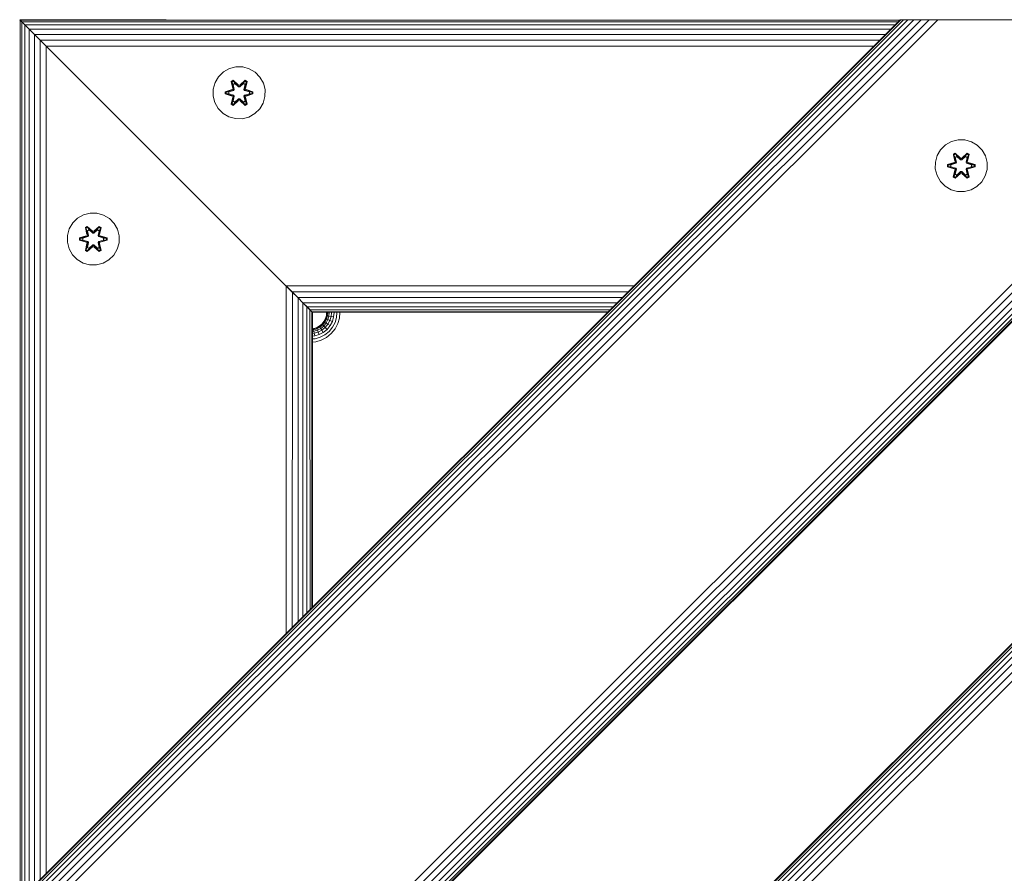
# Model space of a CAD drawing. Units: millimetres. Extents: x -193 to 578302, y 1069 to 596964.
# Drawn here: x 2212 to 2515, y 6748 to 7011 of the extents above; entities that cross this region are included whole.
import ezdxf

# ---------------------------------------------------------------- set-up
doc = ezdxf.new("R2010")
doc.units = ezdxf.units.MM
doc.layers.add('Контур', color=7, linetype='Continuous', lineweight=15)

msp = doc.modelspace()

# ---------------------------------------------------------------- linework, layer by layer
at = {"layer": 'Контур'}
for p, q in [((2709.169, 7011.046), (2212.222, 6514.099)), ((2212.222, 6513.832), (2709.406, 7011.046)), ((2212.222, 6513.022), (2710.163, 7011.046)), ((2212.222, 6511.7), (2711.475, 7011.046)), ((2212.222, 6509.957), (2713.312, 7011.046)), ((2212.222, 6507.836), (2715.573, 7011.046)), ((2212.222, 6505.369), (2718.106, 7011.046)), ((2212.222, 6502.689), (2720.738, 7011.046)), ((2212.222, 6613.094), (2610.174, 7011.046)), ((2212.222, 6740.373), (2482.895, 7011.046)), ((2212.222, 6624.662), (2598.606, 7011.046)), ((2212.222, 6622.03), (2601.238, 7011.046)), ((2212.222, 6619.497), (2603.771, 7011.046)), ((2212.222, 6617.236), (2606.032, 7011.046)), ((2212.222, 6615.399), (2607.869, 7011.046)), ((2212.222, 6614.087), (2609.182, 7011.046)), ((2212.222, 6613.33), (2609.938, 7011.046)), ((2212.222, 6740.106), (2483.131, 7011.046)), ((2212.222, 6739.296), (2483.888, 7011.046)), ((2212.222, 6737.974), (2485.201, 7011.046)), ((2212.222, 6736.231), (2487.037, 7011.046)), ((2212.222, 6734.11), (2489.299, 7011.046)), ((2212.222, 6731.643), (2491.832, 7011.046)), ((2212.222, 6728.963), (2494.464, 7011.046)), ((2212.222, 7011.046), (2212.389, 7010.879)), ((2257.222, 7011.046), (2212.222, 7011.046)), ((2482.729, 7010.88), (2212.389, 7010.879)), ((2212.389, 7010.879), (2212.389, 6740.54)), ((2212.389, 7010.879), (2212.924, 7010.344)), ((2212.389, 7010.879), (2212.924, 7010.344)), ((2482.193, 7010.345), (2212.924, 7010.344)), ((2212.924, 7010.344), (2213.852, 7009.416)), ((2212.924, 7010.344), (2212.924, 6741.075)), ((2482.895, 7011.046), (2483.131, 7011.046)), ((2483.131, 7011.046), (2483.888, 7011.046)), ((2483.888, 7011.046), (2485.201, 7011.046)), ((2485.201, 7011.046), (2487.037, 7011.046)), ((2487.037, 7011.046), (2489.299, 7011.046)), ((2489.299, 7011.046), (2491.832, 7011.046)), ((2491.832, 7011.046), (2494.464, 7011.046)), ((2494.464, 7011.046), (2497.037, 7011.046)), ((2497.037, 7011.046), (2596.032, 7011.046)), ((2481.266, 7009.417), (2213.852, 7009.416)), ((2213.852, 7009.416), (2215.151, 7008.117)), ((2213.852, 7009.416), (2213.852, 6742.003)), ((2479.967, 7008.118), (2215.151, 7008.117)), ((2215.151, 7008.117), (2215.151, 6743.302)), ((2215.151, 7008.117), (2216.75, 7006.518)), ((2215.151, 7008.117), (2216.75, 7006.518)), ((2478.368, 7006.519), (2216.75, 7006.518)), ((2216.75, 7006.518), (2218.541, 7004.727)), ((2216.75, 7006.518), (2216.75, 6744.901)), ((2476.577, 7004.728), (2218.541, 7004.727)), ((2218.541, 7004.727), (2220.402, 7002.866)), ((2218.541, 7004.727), (2218.541, 6746.692)), ((2220.402, 7002.866), (2220.402, 6748.553)), ((2222.222, 7001.046), (2220.402, 7002.866)), ((2220.402, 7002.866), (2220.402, 7002.866)), ((2474.715, 7002.866), (2220.402, 7002.866)), ((2292.222, 6931.046), (2222.222, 7001.046)), ((2292.222, 6931.046), (2222.222, 7001.046)), ((2274.848, 6994.957), (2273.353, 6993.489)), ((2276.671, 6995.989), (2274.848, 6994.957)), ((2278.7, 6996.514), (2276.671, 6995.989)), ((2280.795, 6996.495), (2278.7, 6996.514)), ((2282.814, 6995.935), (2280.795, 6996.495)), ((2284.619, 6994.872), (2282.814, 6995.935)), ((2286.088, 6993.378), (2284.619, 6994.872)), ((2273.353, 6993.489), (2272.29, 6991.684)), ((2277.255, 6992.068), (2277.848, 6992.409)), ((2277.255, 6992.068), (2277.734, 6989.925)), ((2277.356, 6991.947), (2277.255, 6992.068)), ((2277.356, 6991.947), (2277.897, 6992.26)), ((2277.356, 6991.947), (2277.734, 6989.925)), ((2277.356, 6991.947), (2277.884, 6989.791)), ((2277.356, 6991.947), (2277.408, 6991.872)), ((2277.408, 6991.872), (2277.935, 6992.176)), ((2277.845, 6991.12), (2277.408, 6991.872)), ((2277.884, 6989.791), (2277.408, 6991.872)), ((2277.848, 6992.409), (2279.464, 6990.92)), ((2277.897, 6992.26), (2277.848, 6992.409)), ((2279.498, 6990.722), (2277.897, 6992.26)), ((2277.897, 6992.26), (2279.464, 6990.92)), ((2277.897, 6992.26), (2277.935, 6992.176)), ((2278.366, 6991.421), (2277.935, 6992.176)), ((2279.498, 6990.722), (2277.935, 6992.176)), ((2281.461, 6992.259), (2279.858, 6990.722)), ((2279.858, 6990.722), (2281.421, 6992.176)), ((2279.899, 6990.919), (2281.515, 6992.406)), ((2281.461, 6992.259), (2279.899, 6990.919)), ((2280.99, 6991.421), (2281.421, 6992.176)), ((2281.461, 6992.259), (2281.421, 6992.176)), ((2281.421, 6992.176), (2281.949, 6991.871)), ((2281.461, 6992.259), (2281.515, 6992.406)), ((2281.461, 6992.259), (2282.002, 6991.946)), ((2281.471, 6989.791), (2282.002, 6991.946)), ((2281.471, 6989.791), (2281.949, 6991.871)), ((2281.51, 6991.12), (2281.949, 6991.871)), ((2281.515, 6992.406), (2282.107, 6992.063)), ((2282.107, 6992.063), (2281.626, 6989.919)), ((2282.002, 6991.946), (2281.626, 6989.919)), ((2282.002, 6991.946), (2281.949, 6991.871)), ((2282.002, 6991.946), (2282.107, 6992.063)), ((2287.119, 6991.554), (2286.088, 6993.378)), ((2271.73, 6989.665), (2271.712, 6987.57)), ((2272.29, 6991.684), (2271.73, 6989.665)), ((2275.418, 6988.21), (2275.419, 6988.894)), ((2275.419, 6988.894), (2277.516, 6989.549)), ((2275.573, 6988.861), (2275.419, 6988.894)), ((2275.572, 6988.236), (2275.573, 6988.861)), ((2275.573, 6988.861), (2277.516, 6989.549)), ((2277.704, 6989.479), (2275.573, 6988.861)), ((2275.573, 6988.861), (2275.662, 6988.852)), ((2277.704, 6989.479), (2275.662, 6988.852)), ((2276.493, 6988.844), (2275.662, 6988.852)), ((2275.662, 6988.244), (2275.662, 6988.852)), ((2278.007, 6989.304), (2276.493, 6988.844)), ((2276.517, 6988.844), (2276.493, 6988.844)), ((2278.015, 6989.3), (2276.517, 6988.844)), ((2276.517, 6988.251), (2276.517, 6988.844)), ((2277.704, 6989.479), (2277.884, 6989.791)), ((2277.704, 6989.479), (2277.732, 6989.463)), ((2278.007, 6989.304), (2277.732, 6989.463)), ((2277.845, 6991.12), (2278.366, 6991.421)), ((2277.845, 6991.12), (2278.188, 6989.616)), ((2277.857, 6991.1), (2277.845, 6991.12)), ((2277.857, 6991.1), (2278.377, 6991.401)), ((2277.857, 6991.1), (2278.196, 6989.611)), ((2277.884, 6989.791), (2277.912, 6989.775)), ((2278.188, 6989.616), (2277.912, 6989.775)), ((2278.007, 6989.304), (2278.188, 6989.616)), ((2278.007, 6989.304), (2278.015, 6989.3)), ((2278.196, 6989.611), (2278.015, 6989.3)), ((2278.196, 6989.611), (2278.188, 6989.616)), ((2279.497, 6990.372), (2278.366, 6991.421)), ((2278.377, 6991.401), (2278.366, 6991.421)), ((2279.497, 6990.363), (2278.377, 6991.401)), ((2279.497, 6990.372), (2279.498, 6990.691)), ((2279.497, 6990.372), (2279.858, 6990.372)), ((2279.497, 6990.372), (2279.497, 6990.363)), ((2279.858, 6990.363), (2279.497, 6990.363)), ((2279.498, 6990.722), (2279.858, 6990.722)), ((2279.498, 6990.722), (2279.498, 6990.691)), ((2280.99, 6991.421), (2279.858, 6990.372)), ((2280.978, 6991.401), (2279.858, 6990.363)), ((2279.858, 6990.722), (2279.858, 6990.691)), ((2279.858, 6990.372), (2279.858, 6990.691)), ((2279.858, 6990.363), (2279.858, 6990.372)), ((2280.978, 6991.401), (2280.99, 6991.421)), ((2280.978, 6991.401), (2281.499, 6991.1)), ((2280.99, 6991.421), (2281.51, 6991.12)), ((2281.16, 6989.611), (2281.499, 6991.1)), ((2281.168, 6989.616), (2281.16, 6989.611)), ((2281.34, 6989.3), (2281.16, 6989.611)), ((2281.168, 6989.616), (2281.51, 6991.12)), ((2281.168, 6989.616), (2281.443, 6989.775)), ((2281.168, 6989.616), (2281.348, 6989.304)), ((2281.34, 6989.3), (2281.348, 6989.304)), ((2282.839, 6988.844), (2281.34, 6989.3)), ((2281.348, 6989.304), (2281.624, 6989.463)), ((2282.862, 6988.844), (2281.348, 6989.304)), ((2281.471, 6989.791), (2281.443, 6989.775)), ((2281.471, 6989.791), (2281.651, 6989.479)), ((2281.499, 6991.1), (2281.51, 6991.12)), ((2281.651, 6989.479), (2281.624, 6989.463)), ((2283.783, 6988.859), (2281.651, 6989.479)), ((2281.651, 6989.479), (2283.694, 6988.851)), ((2281.843, 6989.542), (2283.937, 6988.886)), ((2283.783, 6988.859), (2281.843, 6989.542)), ((2282.839, 6988.844), (2282.862, 6988.844)), ((2282.839, 6988.844), (2282.839, 6988.251)), ((2282.862, 6988.844), (2283.694, 6988.851)), ((2283.783, 6988.859), (2283.694, 6988.851)), ((2283.694, 6988.851), (2283.694, 6988.243)), ((2283.783, 6988.859), (2283.937, 6988.886)), ((2283.783, 6988.859), (2283.783, 6988.234)), ((2283.937, 6988.886), (2283.936, 6988.202)), ((2287.644, 6989.526), (2287.119, 6991.554)), ((2287.625, 6987.431), (2287.644, 6989.526)), ((2271.712, 6987.57), (2272.236, 6985.541)), ((2275.572, 6988.236), (2275.418, 6988.21)), ((2277.513, 6987.553), (2275.418, 6988.21)), ((2275.572, 6988.236), (2275.662, 6988.244)), ((2275.572, 6988.236), (2277.513, 6987.553)), ((2275.572, 6988.236), (2277.704, 6987.616)), ((2276.493, 6988.251), (2275.662, 6988.244)), ((2277.704, 6987.616), (2275.662, 6988.244)), ((2276.493, 6988.251), (2278.007, 6987.791)), ((2276.517, 6988.251), (2276.493, 6988.251)), ((2276.517, 6988.251), (2278.015, 6987.796)), ((2277.249, 6985.033), (2277.73, 6987.176)), ((2277.884, 6987.304), (2277.353, 6985.15)), ((2277.353, 6985.15), (2277.73, 6987.176)), ((2277.884, 6987.304), (2277.407, 6985.224)), ((2277.845, 6985.975), (2277.407, 6985.224)), ((2277.704, 6987.616), (2277.732, 6987.632)), ((2277.884, 6987.304), (2277.704, 6987.616)), ((2278.007, 6987.791), (2277.732, 6987.632)), ((2279.456, 6986.176), (2277.841, 6984.69)), ((2278.188, 6987.479), (2277.845, 6985.975)), ((2277.857, 6985.995), (2277.845, 6985.975)), ((2278.366, 6985.674), (2277.845, 6985.975)), ((2277.857, 6985.995), (2278.196, 6987.484)), ((2277.857, 6985.995), (2278.377, 6985.694)), ((2277.884, 6987.304), (2277.912, 6987.32)), ((2277.895, 6984.837), (2279.498, 6986.373)), ((2277.895, 6984.837), (2279.456, 6986.176)), ((2278.188, 6987.479), (2277.912, 6987.32)), ((2279.498, 6986.373), (2277.934, 6984.92)), ((2278.015, 6987.796), (2278.007, 6987.791)), ((2278.188, 6987.479), (2278.007, 6987.791)), ((2278.015, 6987.796), (2278.196, 6987.484)), ((2278.188, 6987.479), (2278.196, 6987.484)), ((2278.366, 6985.674), (2279.497, 6986.723)), ((2279.497, 6986.732), (2278.377, 6985.694)), ((2279.858, 6986.732), (2279.497, 6986.732)), ((2279.497, 6986.732), (2279.497, 6986.723)), ((2279.858, 6986.723), (2279.497, 6986.723)), ((2279.497, 6986.723), (2279.498, 6986.405)), ((2279.498, 6986.373), (2279.498, 6986.405)), ((2279.858, 6986.373), (2279.498, 6986.373)), ((2279.858, 6986.732), (2279.858, 6986.723)), ((2279.858, 6986.732), (2280.978, 6985.694)), ((2279.858, 6986.723), (2279.858, 6986.405)), ((2279.858, 6986.723), (2280.99, 6985.674)), ((2279.858, 6986.373), (2279.858, 6986.405)), ((2279.858, 6986.373), (2281.458, 6984.836)), ((2279.858, 6986.373), (2281.42, 6984.919)), ((2281.507, 6984.687), (2279.892, 6986.175)), ((2281.458, 6984.836), (2279.892, 6986.175)), ((2280.978, 6985.694), (2281.499, 6985.995)), ((2281.51, 6985.975), (2280.99, 6985.674)), ((2281.16, 6987.484), (2281.34, 6987.796)), ((2281.16, 6987.484), (2281.168, 6987.479)), ((2281.16, 6987.484), (2281.499, 6985.995)), ((2281.348, 6987.791), (2281.168, 6987.479)), ((2281.168, 6987.479), (2281.443, 6987.32)), ((2281.51, 6985.975), (2281.168, 6987.479)), ((2281.34, 6987.796), (2282.839, 6988.251)), ((2281.348, 6987.791), (2281.34, 6987.796)), ((2281.348, 6987.791), (2282.862, 6988.251)), ((2281.348, 6987.791), (2281.624, 6987.632)), ((2281.471, 6987.304), (2281.443, 6987.32)), ((2281.651, 6987.616), (2281.471, 6987.304)), ((2282, 6985.148), (2281.471, 6987.304)), ((2281.471, 6987.304), (2281.948, 6985.224)), ((2281.51, 6985.975), (2281.499, 6985.995)), ((2281.51, 6985.975), (2281.948, 6985.224)), ((2281.621, 6987.17), (2282.1, 6985.028)), ((2282, 6985.148), (2281.621, 6987.17)), ((2281.651, 6987.616), (2281.624, 6987.632)), ((2281.651, 6987.616), (2283.694, 6988.243)), ((2281.651, 6987.616), (2283.783, 6988.234)), ((2283.783, 6988.234), (2281.84, 6987.546)), ((2283.936, 6988.202), (2281.84, 6987.546)), ((2282.839, 6988.251), (2282.862, 6988.251)), ((2282.862, 6988.251), (2283.694, 6988.243)), ((2283.783, 6988.234), (2283.694, 6988.243)), ((2283.783, 6988.234), (2283.936, 6988.202)), ((2287.066, 6985.412), (2287.625, 6987.431)), ((2239.234, 6984.035), (2252.222, 6971.046)), ((2272.236, 6985.541), (2273.268, 6983.718)), ((2273.268, 6983.718), (2274.736, 6982.223)), ((2277.353, 6985.15), (2277.249, 6985.033)), ((2277.841, 6984.69), (2277.249, 6985.033)), ((2277.353, 6985.15), (2277.407, 6985.224)), ((2277.895, 6984.837), (2277.353, 6985.15)), ((2277.934, 6984.92), (2277.407, 6985.224)), ((2277.895, 6984.837), (2277.841, 6984.69)), ((2277.895, 6984.837), (2277.934, 6984.92)), ((2278.366, 6985.674), (2277.934, 6984.92)), ((2278.366, 6985.674), (2278.377, 6985.694)), ((2280.978, 6985.694), (2280.99, 6985.674)), ((2280.99, 6985.674), (2281.42, 6984.919)), ((2281.948, 6985.224), (2281.42, 6984.919)), ((2281.458, 6984.836), (2281.42, 6984.919)), ((2282, 6985.148), (2281.458, 6984.836)), ((2281.458, 6984.836), (2281.507, 6984.687)), ((2282.1, 6985.028), (2281.507, 6984.687)), ((2282, 6985.148), (2281.948, 6985.224)), ((2282, 6985.148), (2282.1, 6985.028)), ((2284.508, 6982.138), (2286.002, 6983.606)), ((2286.002, 6983.606), (2287.066, 6985.412)), ((2274.736, 6982.223), (2276.542, 6981.16)), ((2278.561, 6980.6), (2276.542, 6981.16)), ((2278.561, 6980.6), (2280.656, 6980.582)), ((2280.656, 6980.582), (2282.684, 6981.106)), ((2282.684, 6981.106), (2284.508, 6982.138)), ((2500.672, 6974.088), (2498.644, 6973.564)), ((2502.767, 6974.07), (2500.672, 6974.088)), ((2504.786, 6973.51), (2502.767, 6974.07)), ((2252.222, 6971.046), (2252.222, 6971.046)), ((2252.305, 6970.963), (2252.305, 6970.963)), ((2252.573, 6970.695), (2252.573, 6970.695)), ((2495.326, 6971.064), (2494.263, 6969.258)), ((2496.82, 6972.532), (2495.326, 6971.064)), ((2498.644, 6973.564), (2496.82, 6972.532)), ((2506.592, 6972.447), (2504.786, 6973.51)), ((2508.06, 6970.952), (2506.592, 6972.447)), ((2509.092, 6969.129), (2508.06, 6970.952)), ((2253.037, 6970.231), (2253.037, 6970.231)), ((2253.686, 6969.582), (2253.686, 6969.582)), ((2254.486, 6968.782), (2254.486, 6968.782)), ((2255.29, 6967.978), (2254.909, 6968.359)), ((2255.322, 6967.946), (2255.308, 6967.96)), ((2494.263, 6969.258), (2493.703, 6967.239)), ((2499.228, 6969.642), (2499.821, 6969.983)), ((2499.228, 6969.642), (2499.707, 6967.5)), ((2499.328, 6969.522), (2499.228, 6969.642)), ((2499.328, 6969.522), (2499.87, 6969.834)), ((2499.328, 6969.522), (2499.707, 6967.5)), ((2499.328, 6969.522), (2499.857, 6967.366)), ((2499.328, 6969.522), (2499.38, 6969.446)), ((2499.38, 6969.446), (2499.908, 6969.751)), ((2499.818, 6968.695), (2499.38, 6969.446)), ((2499.857, 6967.366), (2499.38, 6969.446)), ((2499.818, 6968.695), (2500.338, 6968.996)), ((2499.818, 6968.695), (2500.161, 6967.191)), ((2499.83, 6968.675), (2499.818, 6968.695)), ((2499.821, 6969.983), (2501.436, 6968.495)), ((2499.87, 6969.834), (2499.821, 6969.983)), ((2499.83, 6968.675), (2500.35, 6968.976)), ((2499.83, 6968.675), (2500.169, 6967.186)), ((2501.47, 6968.297), (2499.87, 6969.834)), ((2499.87, 6969.834), (2501.436, 6968.495)), ((2499.87, 6969.834), (2499.908, 6969.751)), ((2500.338, 6968.996), (2499.908, 6969.751)), ((2501.47, 6968.297), (2499.908, 6969.751)), ((2501.47, 6967.947), (2500.338, 6968.996)), ((2500.35, 6968.976), (2500.338, 6968.996)), ((2501.47, 6967.938), (2500.35, 6968.976)), ((2501.47, 6968.297), (2501.83, 6968.297)), ((2501.47, 6968.297), (2501.47, 6968.265)), ((2501.47, 6967.947), (2501.47, 6968.265)), ((2501.47, 6967.947), (2501.831, 6967.947)), ((2501.47, 6967.947), (2501.47, 6967.938)), ((2501.831, 6967.938), (2501.47, 6967.938)), ((2503.433, 6969.833), (2501.83, 6968.297)), ((2501.83, 6968.297), (2503.394, 6969.75)), ((2501.83, 6968.297), (2501.831, 6968.265)), ((2502.962, 6968.996), (2501.831, 6967.947)), ((2502.951, 6968.976), (2501.831, 6967.938)), ((2501.831, 6967.947), (2501.831, 6968.265)), ((2501.831, 6967.938), (2501.831, 6967.947)), ((2501.872, 6968.494), (2503.488, 6969.98)), ((2503.433, 6969.833), (2501.872, 6968.494)), ((2502.951, 6968.976), (2502.962, 6968.996)), ((2502.951, 6968.976), (2503.471, 6968.675)), ((2502.962, 6968.996), (2503.394, 6969.75)), ((2502.962, 6968.996), (2503.483, 6968.695)), ((2503.132, 6967.186), (2503.471, 6968.675)), ((2503.14, 6967.191), (2503.483, 6968.695)), ((2503.433, 6969.833), (2503.394, 6969.75)), ((2503.394, 6969.75), (2503.921, 6969.446)), ((2503.433, 6969.833), (2503.488, 6969.98)), ((2503.433, 6969.833), (2503.975, 6969.521)), ((2503.444, 6967.366), (2503.975, 6969.521)), ((2503.444, 6967.366), (2503.921, 6969.446)), ((2503.471, 6968.675), (2503.483, 6968.695)), ((2503.483, 6968.695), (2503.921, 6969.446)), ((2503.488, 6969.98), (2504.079, 6969.637)), ((2504.079, 6969.637), (2503.598, 6967.494)), ((2503.975, 6969.521), (2503.598, 6967.494)), ((2503.975, 6969.521), (2503.921, 6969.446)), ((2503.975, 6969.521), (2504.079, 6969.637)), ((2509.616, 6967.101), (2509.092, 6969.129)), ((2493.703, 6967.239), (2493.684, 6965.144)), ((2493.684, 6965.144), (2494.209, 6963.116)), ((2497.391, 6965.784), (2497.392, 6966.468)), ((2497.545, 6965.811), (2497.391, 6965.784)), ((2499.485, 6965.128), (2497.391, 6965.784)), ((2497.392, 6966.468), (2499.489, 6967.124)), ((2497.545, 6966.436), (2497.392, 6966.468)), ((2497.545, 6966.436), (2499.489, 6967.124)), ((2499.677, 6967.054), (2497.545, 6966.436)), ((2497.545, 6965.811), (2497.545, 6966.436)), ((2497.545, 6966.436), (2497.635, 6966.427)), ((2497.545, 6965.811), (2497.634, 6965.819)), ((2497.545, 6965.811), (2499.485, 6965.128)), ((2497.545, 6965.811), (2499.677, 6965.191)), ((2497.634, 6965.819), (2497.635, 6966.427)), ((2498.466, 6965.826), (2497.634, 6965.819)), ((2499.677, 6965.191), (2497.634, 6965.819)), ((2499.677, 6967.054), (2497.635, 6966.427)), ((2498.466, 6966.419), (2497.635, 6966.427)), ((2499.98, 6966.879), (2498.466, 6966.419)), ((2498.49, 6966.419), (2498.466, 6966.419)), ((2498.466, 6965.826), (2499.98, 6965.366)), ((2498.49, 6965.826), (2498.466, 6965.826)), ((2499.988, 6966.874), (2498.49, 6966.419)), ((2498.49, 6965.826), (2498.49, 6966.419)), ((2498.49, 6965.826), (2499.988, 6965.37)), ((2499.222, 6962.607), (2499.702, 6964.751)), ((2499.857, 6964.879), (2499.326, 6962.724)), ((2499.326, 6962.724), (2499.702, 6964.751)), ((2499.857, 6964.879), (2499.379, 6962.799)), ((2499.677, 6967.054), (2499.857, 6967.366)), ((2499.677, 6967.054), (2499.704, 6967.038)), ((2499.677, 6965.191), (2499.704, 6965.207)), ((2499.857, 6964.879), (2499.677, 6965.191)), ((2499.98, 6966.879), (2499.704, 6967.038)), ((2499.98, 6965.366), (2499.704, 6965.207)), ((2500.161, 6965.054), (2499.818, 6963.55)), ((2499.83, 6963.57), (2500.169, 6965.059)), ((2499.857, 6967.366), (2499.885, 6967.35)), ((2499.857, 6964.879), (2499.885, 6964.895)), ((2500.161, 6967.191), (2499.885, 6967.35)), ((2500.161, 6965.054), (2499.885, 6964.895)), ((2499.98, 6966.879), (2500.161, 6967.191)), ((2499.98, 6966.879), (2499.988, 6966.874)), ((2499.988, 6965.37), (2499.98, 6965.366)), ((2500.161, 6965.054), (2499.98, 6965.366)), ((2500.169, 6967.186), (2499.988, 6966.874)), ((2499.988, 6965.37), (2500.169, 6965.059)), ((2500.169, 6967.186), (2500.161, 6967.191)), ((2500.161, 6965.054), (2500.169, 6965.059)), ((2503.14, 6967.191), (2503.132, 6967.186)), ((2503.313, 6966.874), (2503.132, 6967.186)), ((2503.132, 6965.059), (2503.313, 6965.37)), ((2503.132, 6965.059), (2503.14, 6965.054)), ((2503.132, 6965.059), (2503.471, 6963.57)), ((2503.14, 6967.191), (2503.416, 6967.35)), ((2503.14, 6967.191), (2503.321, 6966.879)), ((2503.321, 6965.366), (2503.14, 6965.054)), ((2503.14, 6965.054), (2503.416, 6964.895)), ((2503.483, 6963.55), (2503.14, 6965.054)), ((2503.313, 6966.874), (2503.321, 6966.879)), ((2504.811, 6966.419), (2503.313, 6966.874)), ((2503.313, 6965.37), (2504.811, 6965.826)), ((2503.321, 6965.366), (2503.313, 6965.37)), ((2503.321, 6966.879), (2503.596, 6967.038)), ((2504.835, 6966.419), (2503.321, 6966.879)), ((2503.321, 6965.366), (2504.835, 6965.826)), ((2503.321, 6965.366), (2503.596, 6965.207)), ((2503.444, 6967.366), (2503.416, 6967.35)), ((2503.444, 6964.879), (2503.416, 6964.895)), ((2503.444, 6967.366), (2503.624, 6967.054)), ((2503.624, 6965.191), (2503.444, 6964.879)), ((2503.973, 6962.723), (2503.444, 6964.879)), ((2503.444, 6964.879), (2503.92, 6962.798)), ((2503.594, 6964.745), (2504.073, 6962.602)), ((2503.973, 6962.723), (2503.594, 6964.745)), ((2503.624, 6967.054), (2503.596, 6967.038)), ((2503.624, 6965.191), (2503.596, 6965.207)), ((2505.756, 6966.434), (2503.624, 6967.054)), ((2503.624, 6967.054), (2505.666, 6966.426)), ((2503.624, 6965.191), (2505.666, 6965.818)), ((2503.624, 6965.191), (2505.755, 6965.809)), ((2505.755, 6965.809), (2503.812, 6965.121)), ((2505.909, 6965.776), (2503.812, 6965.121)), ((2503.815, 6967.117), (2505.91, 6966.46)), ((2505.756, 6966.434), (2503.815, 6967.117)), ((2504.811, 6966.419), (2504.835, 6966.419)), ((2504.811, 6966.419), (2504.811, 6965.826)), ((2504.811, 6965.826), (2504.835, 6965.826)), ((2504.835, 6966.419), (2505.666, 6966.426)), ((2504.835, 6965.826), (2505.666, 6965.818)), ((2505.756, 6966.434), (2505.666, 6966.426)), ((2505.666, 6966.426), (2505.666, 6965.818)), ((2505.755, 6965.809), (2505.666, 6965.818)), ((2505.756, 6966.434), (2505.755, 6965.809)), ((2505.755, 6965.809), (2505.909, 6965.776)), ((2505.756, 6966.434), (2505.91, 6966.46)), ((2505.91, 6966.46), (2505.909, 6965.776)), ((2509.038, 6962.986), (2509.598, 6965.005)), ((2509.598, 6965.005), (2509.616, 6967.101)), ((2261.407, 6961.861), (2261.407, 6961.861)), ((2494.209, 6963.116), (2495.241, 6961.292)), ((2499.326, 6962.724), (2499.222, 6962.607)), ((2499.813, 6962.265), (2499.222, 6962.607)), ((2499.326, 6962.724), (2499.379, 6962.799)), ((2499.867, 6962.411), (2499.326, 6962.724)), ((2499.818, 6963.55), (2499.379, 6962.799)), ((2499.907, 6962.494), (2499.379, 6962.799)), ((2501.429, 6963.751), (2499.813, 6962.265)), ((2499.867, 6962.411), (2499.813, 6962.265)), ((2499.83, 6963.57), (2499.818, 6963.55)), ((2500.338, 6963.249), (2499.818, 6963.55)), ((2499.83, 6963.57), (2500.35, 6963.269)), ((2499.867, 6962.411), (2501.47, 6963.948)), ((2499.867, 6962.411), (2501.429, 6963.751)), ((2499.867, 6962.411), (2499.907, 6962.494)), ((2501.47, 6963.948), (2499.907, 6962.494)), ((2500.338, 6963.249), (2499.907, 6962.494)), ((2500.338, 6963.249), (2501.47, 6964.298)), ((2500.338, 6963.249), (2500.35, 6963.269)), ((2501.47, 6964.307), (2500.35, 6963.269)), ((2501.831, 6964.307), (2501.47, 6964.307)), ((2501.47, 6964.307), (2501.47, 6964.298)), ((2501.831, 6964.298), (2501.47, 6964.298)), ((2501.47, 6964.298), (2501.47, 6963.979)), ((2501.47, 6963.948), (2501.47, 6963.979)), ((2501.83, 6963.948), (2501.47, 6963.948)), ((2501.83, 6963.948), (2501.831, 6963.979)), ((2501.83, 6963.948), (2503.431, 6962.41)), ((2501.83, 6963.948), (2503.393, 6962.494)), ((2501.831, 6964.307), (2501.831, 6964.298)), ((2501.831, 6964.307), (2502.951, 6963.269)), ((2501.831, 6964.298), (2501.831, 6963.979)), ((2501.831, 6964.298), (2502.962, 6963.249)), ((2503.48, 6962.261), (2501.864, 6963.75)), ((2503.431, 6962.41), (2501.864, 6963.75)), ((2502.951, 6963.269), (2503.471, 6963.57)), ((2502.951, 6963.269), (2502.962, 6963.249)), ((2503.483, 6963.55), (2502.962, 6963.249)), ((2502.962, 6963.249), (2503.393, 6962.494)), ((2503.92, 6962.798), (2503.393, 6962.494)), ((2503.431, 6962.41), (2503.393, 6962.494)), ((2503.973, 6962.723), (2503.431, 6962.41)), ((2503.431, 6962.41), (2503.48, 6962.261)), ((2503.483, 6963.55), (2503.471, 6963.57)), ((2504.073, 6962.602), (2503.48, 6962.261)), ((2503.483, 6963.55), (2503.92, 6962.798)), ((2503.973, 6962.723), (2503.92, 6962.798)), ((2503.973, 6962.723), (2504.073, 6962.602)), ((2507.975, 6961.181), (2509.038, 6962.986)), ((2261.871, 6961.397), (2261.871, 6961.397)), ((2262.138, 6961.13), (2262.138, 6961.13)), ((2262.222, 6961.046), (2262.222, 6961.046)), ((2495.241, 6961.292), (2496.709, 6959.798)), ((2496.709, 6959.798), (2498.514, 6958.735)), ((2500.533, 6958.175), (2498.514, 6958.735)), ((2502.628, 6958.156), (2504.657, 6958.681)), ((2504.657, 6958.681), (2506.48, 6959.713)), ((2506.48, 6959.713), (2507.975, 6961.181)), ((2500.533, 6958.175), (2502.628, 6958.156)), ((2230.01, 6949.984), (2228.515, 6948.515)), ((2231.833, 6951.016), (2230.01, 6949.984)), ((2233.862, 6951.54), (2231.833, 6951.016)), ((2235.957, 6951.522), (2233.862, 6951.54)), ((2237.976, 6950.962), (2235.957, 6951.522)), ((2239.781, 6949.899), (2237.976, 6950.962)), ((2241.25, 6948.404), (2239.781, 6949.899)), ((2227.452, 6946.71), (2226.892, 6944.691)), ((2228.515, 6948.515), (2227.452, 6946.71)), ((2232.417, 6947.094), (2233.01, 6947.435)), ((2232.417, 6947.094), (2232.896, 6944.952)), ((2232.518, 6946.974), (2232.417, 6947.094)), ((2232.518, 6946.974), (2233.059, 6947.286)), ((2232.518, 6946.974), (2232.896, 6944.952)), ((2232.518, 6946.974), (2233.046, 6944.818)), ((2232.518, 6946.974), (2232.57, 6946.898)), ((2232.57, 6946.898), (2233.097, 6947.203)), ((2233.007, 6946.147), (2232.57, 6946.898)), ((2233.046, 6944.818), (2232.57, 6946.898)), ((2233.007, 6946.147), (2233.528, 6946.448)), ((2233.01, 6947.435), (2234.626, 6945.947)), ((2233.059, 6947.286), (2233.01, 6947.435)), ((2233.019, 6946.127), (2233.539, 6946.427)), ((2234.66, 6945.749), (2233.059, 6947.286)), ((2233.059, 6947.286), (2234.626, 6945.947)), ((2233.059, 6947.286), (2233.097, 6947.203)), ((2233.528, 6946.448), (2233.097, 6947.203)), ((2234.66, 6945.749), (2233.097, 6947.203)), ((2234.659, 6945.399), (2233.528, 6946.448)), ((2233.539, 6946.427), (2233.528, 6946.448)), ((2234.659, 6945.39), (2233.539, 6946.427)), ((2236.623, 6947.285), (2235.02, 6945.749)), ((2235.02, 6945.749), (2236.583, 6947.202)), ((2236.152, 6946.448), (2235.02, 6945.399)), ((2236.14, 6946.427), (2235.02, 6945.39)), ((2235.061, 6945.946), (2236.677, 6947.432)), ((2236.623, 6947.285), (2235.061, 6945.946)), ((2236.14, 6946.427), (2236.152, 6946.448)), ((2236.14, 6946.427), (2236.661, 6946.127)), ((2236.152, 6946.448), (2236.583, 6947.202)), ((2236.152, 6946.448), (2236.672, 6946.147)), ((2236.623, 6947.285), (2236.583, 6947.202)), ((2236.583, 6947.202), (2237.111, 6946.898)), ((2236.623, 6947.285), (2236.677, 6947.432)), ((2236.623, 6947.285), (2237.164, 6946.972)), ((2236.633, 6944.818), (2237.164, 6946.972)), ((2236.633, 6944.818), (2237.111, 6946.898)), ((2236.672, 6946.147), (2237.111, 6946.898)), ((2236.677, 6947.432), (2237.269, 6947.089)), ((2237.269, 6947.089), (2236.788, 6944.946)), ((2237.164, 6946.972), (2236.788, 6944.946)), ((2237.164, 6946.972), (2237.111, 6946.898)), ((2237.164, 6946.972), (2237.269, 6947.089)), ((2242.281, 6946.581), (2241.25, 6948.404)), ((2242.806, 6944.552), (2242.281, 6946.581)), ((2226.892, 6944.691), (2226.874, 6942.596)), ((2230.58, 6943.236), (2230.581, 6943.92)), ((2230.581, 6943.92), (2232.678, 6944.575)), ((2230.735, 6943.888), (2230.581, 6943.92)), ((2230.734, 6943.263), (2230.735, 6943.888)), ((2230.735, 6943.888), (2232.678, 6944.575)), ((2232.866, 6944.506), (2230.735, 6943.888)), ((2230.735, 6943.888), (2230.824, 6943.879)), ((2232.866, 6944.506), (2230.824, 6943.879)), ((2231.655, 6943.87), (2230.824, 6943.879)), ((2230.824, 6943.27), (2230.824, 6943.879)), ((2233.169, 6944.331), (2231.655, 6943.87)), ((2231.679, 6943.87), (2231.655, 6943.87)), ((2233.177, 6944.326), (2231.679, 6943.87)), ((2231.679, 6943.278), (2231.679, 6943.87)), ((2232.866, 6944.506), (2233.046, 6944.818)), ((2232.866, 6944.506), (2232.894, 6944.49)), ((2233.169, 6944.331), (2232.894, 6944.49)), ((2233.007, 6946.147), (2233.35, 6944.642)), ((2233.019, 6946.127), (2233.007, 6946.147)), ((2233.019, 6946.127), (2233.358, 6944.638)), ((2233.046, 6944.818), (2233.074, 6944.802)), ((2233.35, 6944.642), (2233.074, 6944.802)), ((2233.169, 6944.331), (2233.35, 6944.642)), ((2233.169, 6944.331), (2233.177, 6944.326)), ((2233.358, 6944.638), (2233.177, 6944.326)), ((2233.358, 6944.638), (2233.35, 6944.642)), ((2234.659, 6945.399), (2234.66, 6945.717)), ((2234.659, 6945.399), (2235.02, 6945.399)), ((2234.659, 6945.399), (2234.659, 6945.39)), ((2235.02, 6945.39), (2234.659, 6945.39)), ((2234.66, 6945.749), (2235.02, 6945.749)), ((2234.66, 6945.749), (2234.66, 6945.717)), ((2235.02, 6945.749), (2235.02, 6945.717)), ((2235.02, 6945.399), (2235.02, 6945.717)), ((2235.02, 6945.39), (2235.02, 6945.399)), ((2236.322, 6944.638), (2236.661, 6946.127)), ((2236.33, 6944.642), (2236.322, 6944.638)), ((2236.502, 6944.326), (2236.322, 6944.638)), ((2236.33, 6944.642), (2236.672, 6946.147)), ((2236.33, 6944.642), (2236.606, 6944.802)), ((2236.33, 6944.642), (2236.51, 6944.331)), ((2236.502, 6944.326), (2236.51, 6944.331)), ((2238.001, 6943.87), (2236.502, 6944.326)), ((2236.51, 6944.331), (2236.786, 6944.49)), ((2238.024, 6943.87), (2236.51, 6944.331)), ((2236.633, 6944.818), (2236.606, 6944.802)), ((2236.633, 6944.818), (2236.813, 6944.506)), ((2236.661, 6946.127), (2236.672, 6946.147)), ((2236.813, 6944.506), (2236.786, 6944.49)), ((2238.945, 6943.885), (2236.813, 6944.506)), ((2236.813, 6944.506), (2238.856, 6943.878)), ((2237.005, 6944.568), (2239.099, 6943.912)), ((2238.945, 6943.885), (2237.005, 6944.568)), ((2238.001, 6943.87), (2238.024, 6943.87)), ((2238.001, 6943.87), (2238.001, 6943.278)), ((2238.024, 6943.87), (2238.856, 6943.878)), ((2238.945, 6943.885), (2238.856, 6943.878)), ((2238.856, 6943.878), (2238.856, 6943.269)), ((2238.945, 6943.885), (2239.099, 6943.912)), ((2238.945, 6943.885), (2238.945, 6943.26)), ((2239.099, 6943.912), (2239.098, 6943.228)), ((2242.787, 6942.457), (2242.806, 6944.552)), ((2226.874, 6942.596), (2227.398, 6940.568)), ((2227.398, 6940.568), (2228.43, 6938.744)), ((2230.734, 6943.263), (2230.58, 6943.236)), ((2232.675, 6942.58), (2230.58, 6943.236)), ((2230.734, 6943.263), (2230.824, 6943.27)), ((2230.734, 6943.263), (2232.675, 6942.58)), ((2230.734, 6943.263), (2232.866, 6942.643)), ((2231.655, 6943.278), (2230.824, 6943.27)), ((2232.866, 6942.643), (2230.824, 6943.27)), ((2231.655, 6943.278), (2233.169, 6942.818)), ((2231.679, 6943.278), (2231.655, 6943.278)), ((2231.679, 6943.278), (2233.177, 6942.822)), ((2232.411, 6940.059), (2232.892, 6942.202)), ((2233.046, 6942.331), (2232.515, 6940.176)), ((2232.515, 6940.176), (2232.892, 6942.202)), ((2233.046, 6942.331), (2232.569, 6940.251)), ((2233.007, 6941.001), (2232.569, 6940.251)), ((2232.866, 6942.643), (2232.894, 6942.659)), ((2233.046, 6942.331), (2232.866, 6942.643)), ((2233.169, 6942.818), (2232.894, 6942.659)), ((2234.618, 6941.202), (2233.003, 6939.716)), ((2233.35, 6942.506), (2233.007, 6941.001)), ((2233.019, 6941.021), (2233.007, 6941.001)), ((2233.528, 6940.701), (2233.007, 6941.001)), ((2233.019, 6941.021), (2233.358, 6942.511)), ((2233.019, 6941.021), (2233.539, 6940.721)), ((2233.046, 6942.331), (2233.074, 6942.347)), ((2233.057, 6939.863), (2234.66, 6941.399)), ((2233.057, 6939.863), (2234.618, 6941.202)), ((2233.35, 6942.506), (2233.074, 6942.347)), ((2234.66, 6941.399), (2233.096, 6939.946)), ((2233.528, 6940.701), (2233.096, 6939.946)), ((2233.177, 6942.822), (2233.169, 6942.818)), ((2233.35, 6942.506), (2233.169, 6942.818)), ((2233.177, 6942.822), (2233.358, 6942.511)), ((2233.35, 6942.506), (2233.358, 6942.511)), ((2233.528, 6940.701), (2234.659, 6941.749)), ((2233.528, 6940.701), (2233.539, 6940.721)), ((2234.659, 6941.759), (2233.539, 6940.721)), ((2235.02, 6941.759), (2234.659, 6941.759)), ((2234.659, 6941.759), (2234.659, 6941.749)), ((2235.02, 6941.749), (2234.659, 6941.749)), ((2234.659, 6941.749), (2234.66, 6941.431)), ((2234.66, 6941.399), (2234.66, 6941.431)), ((2235.02, 6941.399), (2234.66, 6941.399)), ((2235.02, 6941.759), (2235.02, 6941.749)), ((2235.02, 6941.759), (2236.14, 6940.721)), ((2235.02, 6941.749), (2235.02, 6941.431)), ((2235.02, 6941.749), (2236.152, 6940.701)), ((2235.02, 6941.399), (2235.02, 6941.431)), ((2235.02, 6941.399), (2236.621, 6939.862)), ((2235.02, 6941.399), (2236.583, 6939.946)), ((2236.669, 6939.713), (2235.054, 6941.201)), ((2236.621, 6939.862), (2235.054, 6941.201)), ((2236.14, 6940.721), (2236.661, 6941.021)), ((2236.14, 6940.721), (2236.152, 6940.701)), ((2236.672, 6941.001), (2236.152, 6940.701)), ((2236.152, 6940.701), (2236.583, 6939.946)), ((2236.322, 6942.511), (2236.502, 6942.822)), ((2236.322, 6942.511), (2236.33, 6942.506)), ((2236.322, 6942.511), (2236.661, 6941.021)), ((2236.51, 6942.817), (2236.33, 6942.506)), ((2236.33, 6942.506), (2236.606, 6942.347)), ((2236.672, 6941.001), (2236.33, 6942.506)), ((2236.502, 6942.822), (2238.001, 6943.278)), ((2236.51, 6942.817), (2236.502, 6942.822)), ((2236.51, 6942.817), (2238.024, 6943.278)), ((2236.51, 6942.817), (2236.786, 6942.659)), ((2236.633, 6942.331), (2236.606, 6942.347)), ((2236.813, 6942.643), (2236.633, 6942.331)), ((2237.162, 6940.174), (2236.633, 6942.331)), ((2236.633, 6942.331), (2237.11, 6940.25)), ((2236.672, 6941.001), (2236.661, 6941.021)), ((2236.672, 6941.001), (2237.11, 6940.25)), ((2236.783, 6942.196), (2237.262, 6940.054)), ((2237.162, 6940.174), (2236.783, 6942.196)), ((2236.813, 6942.643), (2236.786, 6942.659)), ((2236.813, 6942.643), (2238.856, 6943.269)), ((2236.813, 6942.643), (2238.945, 6943.26)), ((2238.945, 6943.26), (2237.002, 6942.573)), ((2239.098, 6943.228), (2237.002, 6942.573)), ((2238.001, 6943.278), (2238.024, 6943.278)), ((2238.024, 6943.278), (2238.856, 6943.269)), ((2238.945, 6943.26), (2238.856, 6943.269)), ((2238.945, 6943.26), (2239.098, 6943.228)), ((2241.164, 6938.633), (2242.228, 6940.438)), ((2242.228, 6940.438), (2242.787, 6942.457)), ((2228.43, 6938.744), (2229.899, 6937.25)), ((2232.515, 6940.176), (2232.411, 6940.059)), ((2233.003, 6939.716), (2232.411, 6940.059)), ((2232.515, 6940.176), (2232.569, 6940.251)), ((2233.057, 6939.863), (2232.515, 6940.176)), ((2233.096, 6939.946), (2232.569, 6940.251)), ((2233.057, 6939.863), (2233.003, 6939.716)), ((2233.057, 6939.863), (2233.096, 6939.946)), ((2237.11, 6940.25), (2236.583, 6939.946)), ((2236.621, 6939.862), (2236.583, 6939.946)), ((2237.162, 6940.174), (2236.621, 6939.862)), ((2236.621, 6939.862), (2236.669, 6939.713)), ((2237.262, 6940.054), (2236.669, 6939.713)), ((2237.162, 6940.174), (2237.11, 6940.25)), ((2237.162, 6940.174), (2237.262, 6940.054)), ((2239.67, 6937.164), (2241.164, 6938.633)), ((2229.899, 6937.25), (2231.704, 6936.186)), ((2233.723, 6935.626), (2231.704, 6936.186)), ((2233.723, 6935.626), (2235.818, 6935.608)), ((2235.818, 6935.608), (2237.846, 6936.133)), ((2237.846, 6936.133), (2239.67, 6937.164)), ((2292.222, 6931.046), (2294.154, 6929.114)), ((2292.222, 6931.046), (2297.793, 6925.475)), ((2292.222, 6931.046), (2292.222, 6931.046)), ((2292.222, 6931.046), (2294.041, 6929.227)), ((2401.06, 6929.211), (2294.041, 6929.227)), ((2294.041, 6929.227), (2295.903, 6927.365)), ((2294.154, 6929.114), (2294.138, 6822.289)), ((2294.154, 6929.114), (2296.049, 6927.219)), ((2297.694, 6925.574), (2294.422, 6928.846)), ((2297.694, 6925.574), (2294.608, 6928.66)), ((2399.194, 6927.345), (2295.903, 6927.365)), ((2295.903, 6927.365), (2297.694, 6925.574)), ((2296.049, 6927.219), (2296.028, 6824.179)), ((2296.049, 6927.219), (2297.793, 6925.475)), ((2397.41, 6925.561), (2297.694, 6925.574)), ((2297.694, 6925.574), (2299.293, 6923.975)), ((2297.793, 6925.475), (2297.78, 6825.931)), ((2297.793, 6925.475), (2299.293, 6923.975)), ((2298.937, 6924.331), (2298.937, 6924.331)), ((2299.293, 6923.975), (2300.526, 6922.742)), ((2299.293, 6923.975), (2299.293, 6827.444)), ((2299.293, 6923.975), (2302.033, 6921.235)), ((2395.824, 6923.975), (2299.293, 6923.975)), ((2299.293, 6923.975), (2300.592, 6922.676)), ((2302.055, 6921.213), (2299.293, 6923.975)), ((2302.055, 6921.213), (2299.293, 6923.975)), ((2300.526, 6922.742), (2301.461, 6921.807)), ((2300.526, 6922.742), (2300.534, 6828.685)), ((2394.534, 6922.685), (2300.592, 6922.676)), ((2300.592, 6922.676), (2301.52, 6921.749)), ((2301.461, 6921.807), (2302.033, 6921.235)), ((2301.461, 6921.807), (2301.468, 6829.619)), ((2393.605, 6921.756), (2301.52, 6921.749)), ((2301.52, 6921.749), (2302.055, 6921.213)), ((2302.033, 6921.235), (2302.036, 6830.187)), ((2302.222, 6921.046), (2302.033, 6921.235)), ((2393.065, 6921.216), (2302.055, 6921.213)), ((2302.222, 6921.046), (2302.055, 6921.213)), ((2302.222, 6921.046), (2392.896, 6921.047)), ((2302.222, 6921.046), (2302.222, 6830.373)), ((2306.23, 6919.092), (2306.498, 6920.022)), ((2306.308, 6919.061), (2306.58, 6920.007)), ((2306.498, 6920.022), (2306.581, 6920.932)), ((2306.498, 6920.022), (2306.58, 6920.007)), ((2306.843, 6919.958), (2306.557, 6918.962)), ((2306.665, 6920.932), (2306.58, 6920.007)), ((2306.58, 6920.007), (2306.843, 6919.958)), ((2306.581, 6921.046), (2306.581, 6920.932)), ((2306.665, 6920.932), (2306.665, 6921.046)), ((2306.933, 6920.932), (2306.843, 6919.958)), ((2306.843, 6919.958), (2307.3, 6919.874)), ((2306.933, 6920.932), (2306.933, 6921.046)), ((2307.3, 6919.874), (2306.988, 6918.792)), ((2307.397, 6920.932), (2307.3, 6919.874)), ((2307.3, 6919.874), (2307.938, 6919.756)), ((2307.397, 6920.932), (2307.397, 6921.046)), ((2307.938, 6919.756), (2307.592, 6918.552)), ((2308.046, 6920.932), (2307.938, 6919.756)), ((2307.938, 6919.756), (2308.724, 6919.61)), ((2308.046, 6920.932), (2308.046, 6921.046)), ((2308.724, 6919.61), (2308.335, 6918.258)), ((2308.846, 6920.932), (2308.724, 6919.61)), ((2308.846, 6920.932), (2308.846, 6921.046)), ((2309.605, 6919.447), (2309.168, 6917.929)), ((2309.741, 6920.932), (2309.605, 6919.447)), ((2309.741, 6920.932), (2309.741, 6921.046)), ((2310.52, 6919.278), (2310.033, 6917.586)), ((2310.672, 6920.932), (2310.52, 6919.278)), ((2310.672, 6920.932), (2310.672, 6921.046)), ((2302.491, 6916.015), (2303.422, 6916.283)), ((2302.506, 6915.933), (2303.453, 6916.205)), ((2303.422, 6916.283), (2304.318, 6916.747)), ((2303.422, 6916.283), (2303.453, 6916.205)), ((2303.453, 6916.205), (2304.363, 6916.677)), ((2303.453, 6916.205), (2303.551, 6915.957)), ((2303.551, 6915.957), (2304.51, 6916.453)), ((2304.318, 6916.747), (2305.117, 6917.396)), ((2304.318, 6916.747), (2304.363, 6916.677)), ((2304.363, 6916.677), (2305.176, 6917.337)), ((2304.363, 6916.677), (2304.51, 6916.453)), ((2304.51, 6916.453), (2305.365, 6917.148)), ((2304.51, 6916.453), (2304.764, 6916.065)), ((2304.764, 6916.065), (2305.693, 6916.82)), ((2305.117, 6917.396), (2305.766, 6918.196)), ((2305.117, 6917.396), (2305.176, 6917.337)), ((2305.119, 6915.521), (2306.153, 6916.361)), ((2305.176, 6917.337), (2305.836, 6918.15)), ((2305.176, 6917.337), (2305.365, 6917.148)), ((2305.365, 6917.148), (2306.06, 6918.004)), ((2305.365, 6917.148), (2305.693, 6916.82)), ((2305.693, 6916.82), (2306.449, 6917.75)), ((2305.693, 6916.82), (2306.153, 6916.361)), ((2305.766, 6918.196), (2306.23, 6919.092)), ((2305.766, 6918.196), (2305.836, 6918.15)), ((2305.836, 6918.15), (2306.308, 6919.061)), ((2305.836, 6918.15), (2306.06, 6918.004)), ((2306.06, 6918.004), (2306.557, 6918.962)), ((2306.06, 6918.004), (2306.449, 6917.75)), ((2306.153, 6916.361), (2306.992, 6917.395)), ((2306.153, 6916.361), (2306.718, 6915.796)), ((2306.23, 6919.092), (2306.308, 6919.061)), ((2306.308, 6919.061), (2306.557, 6918.962)), ((2306.449, 6917.75), (2306.988, 6918.792)), ((2306.449, 6917.75), (2306.992, 6917.395)), ((2306.557, 6918.962), (2306.988, 6918.792)), ((2306.718, 6915.796), (2307.661, 6916.957)), ((2306.988, 6918.792), (2307.592, 6918.552)), ((2306.992, 6917.395), (2307.592, 6918.552)), ((2306.992, 6917.395), (2307.661, 6916.957)), ((2307.351, 6915.162), (2308.411, 6916.467)), ((2307.592, 6918.552), (2308.335, 6918.258)), ((2307.661, 6916.957), (2308.335, 6918.258)), ((2308.411, 6916.467), (2309.168, 6917.929)), ((2310.033, 6917.586), (2309.19, 6915.958)), ((2302.222, 6915.991), (2302.491, 6916.015)), ((2302.222, 6915.907), (2302.506, 6915.933)), ((2302.222, 6915.64), (2302.555, 6915.67)), ((2302.222, 6915.176), (2302.64, 6915.214)), ((2302.222, 6914.526), (2302.758, 6914.575)), ((2302.222, 6913.727), (2302.903, 6913.789)), ((2302.491, 6916.015), (2302.506, 6915.933)), ((2302.555, 6915.67), (2302.506, 6915.933)), ((2302.555, 6915.67), (2303.551, 6915.957)), ((2302.64, 6915.214), (2302.555, 6915.67)), ((2302.64, 6915.214), (2303.722, 6915.525)), ((2302.758, 6914.575), (2302.64, 6915.214)), ((2302.758, 6914.575), (2303.961, 6914.921)), ((2302.903, 6913.789), (2302.758, 6914.575)), ((2302.903, 6913.789), (2304.255, 6914.178)), ((2303.066, 6912.909), (2304.585, 6913.345)), ((2303.551, 6915.957), (2303.722, 6915.525)), ((2303.722, 6915.525), (2304.764, 6916.065)), ((2303.722, 6915.525), (2303.961, 6914.921)), ((2303.961, 6914.921), (2305.119, 6915.521)), ((2303.961, 6914.921), (2304.255, 6914.178)), ((2304.255, 6914.178), (2305.556, 6914.852)), ((2304.585, 6913.345), (2306.046, 6914.103)), ((2304.764, 6916.065), (2305.119, 6915.521)), ((2304.928, 6912.48), (2306.556, 6913.324)), ((2305.119, 6915.521), (2305.556, 6914.852)), ((2305.556, 6914.852), (2306.718, 6915.796)), ((2306.046, 6914.103), (2307.351, 6915.162)), ((2308.009, 6914.504), (2306.556, 6913.324)), ((2309.19, 6915.958), (2308.009, 6914.504)), ((2302.222, 6912.831), (2303.066, 6912.909)), ((2302.222, 6911.901), (2303.235, 6911.994)), ((2304.928, 6912.48), (2303.235, 6911.994))]:
    msp.add_line(p, q, dxfattribs=at)

doc.saveas('drawing.dxf')
